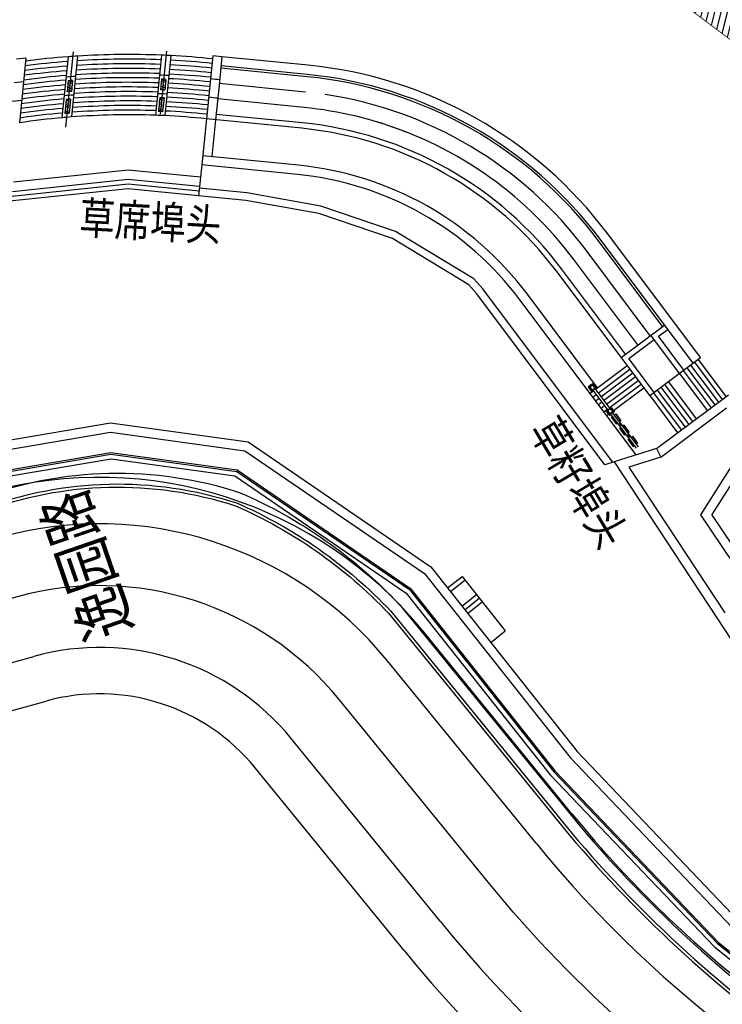
# Model space of a CAD drawing. Extents: x 592715 to 593842, y 3323186 to 3325505.
# Drawn here: x 593018 to 593064, y 3323731 to 3323795 of the extents above; entities that cross this region are included whole.
import ezdxf

# ---------------------------------------------------------------- set-up
doc = ezdxf.new("R2010")
doc.units = 0
doc.header["$LTSCALE"] = 1000
doc.header["$MEASUREMENT"] = 0
for name, pattern in [('__DASH', [0.35, 0.25, -0.1]), ('DASH', [0.35, 0.25, -0.1]), ('DASHDOT', [25.4, 12.7, -6.35, 0, -6.35])]:
    doc.linetypes.add(name, pattern=pattern)
doc.layers.get('0').update_dxf_attribs({"linetype": 'CONTINUOUS'})
for name, color, linetype in [('0dlbx', 5, 'CONTINUOUS'), ('0zxx', 6, 'CONTINUOUS'), ('A.分层建筑', 7, 'CONTINUOUS'), ('A.底图', 8, 'CONTINUOUS'), ('PUB_HATCH', 252, 'CONTINUOUS'), ('WALL', 255, 'CONTINUOUS'), ('屋面', 7, 'CONTINUOUS'), ('看线', 23, 'CONTINUOUS')]:
    doc.layers.add(name, color=color, linetype=linetype)
doc.styles.add('HZ', font='rs', dxfattribs={"width": 0.8, "bigfont": 'hztxt'})
pattern_1 = [(90.06902293092968, (415931.1918274481, 452359.368170711), (-0.6349995392289275, -0.0007649699665796562), [])]
pattern_2 = [(90.06902293092968, (415931.1918274481, 452359.368170711), (-0.3968747120180797, -0.0004781062291122566), [])]

# ---------------------------------------------------------------- blocks, each defined once
blk = doc.blocks.new('sdfsdf')
at = {"layer": '0dlbx', "color": 252, "lineweight": 30, "ltscale": 2}
for p, q in [((-183.1520774629898, 452.3578663943335), (-185.034722742741, 422.6792030744255)), ((-180.2172552874545, 451.2353249802254), (-182.0407404537546, 422.4892818988301)), ((-207.8335872939788, 406.0506550511345), (-193.5312879418489, 411.2975537152961)), ((-206.8003508200636, 403.2341994079761), (-192.4980514679337, 408.4810980721377)), ((-204.0450535564451, 395.7236510268413), (-189.7427542043151, 400.9705496910028)), ((-203.0118170825299, 392.9071953836828), (-188.7095177304, 398.1540940478444))]:
    blk.add_line(p, q, dxfattribs=at)
for centre, radius, start, end in [((-198.0086459952872, 423.5021948348731), 13, 290.1459158277099, 356.3703454957112), ((-198.0086459952872, 423.5021948348731), 16, 290.1459158277099, 356.3703454957112), ((-198.0086459952872, 423.5021948348731), 24, 290.1459158277099, 356.3703454957112), ((-198.0086459952872, 423.5021948348731), 27, 290.1459158277099, 356.3703454957112), ((-177.8697295514867, 324.3734414037317), 87, 110.14591582771, 138.9490329459092), ((-177.8697295514867, 324.3734414037317), 84, 110.14591582771, 138.9490329459092), ((-177.8697295514867, 324.3734414037317), 76, 110.14591582771, 138.9490329459092), ((-177.8697295514867, 324.3734414037317), 73, 110.14591582771, 138.9490329459092)]:
    blk.add_arc(centre, radius, start, end, dxfattribs=at)
at = {"layer": '0zxx', "color": 252, "linetype": 'DASHDOT', "flags": 128}
blk.add_lwpolyline([(-289.8984570044558, -216.6701396708377, 0.118779167617442), (-294.3101492521819, -198.4565544310026), (-303.1172832861776, -181.2928762659431, 0.07477152620727671), (-311.798554802197, -169.2186459307559), (-320.6137078170432, -160.1753535177559, -0.08970162284601449), (-330.5699761562282, -145.4237340381369, -0.05190075503390418), (-346.412792642368, -96.14655827963725), (-357.1032756576315, -45.33200395712629, -0.06231557438440462), (-362.2426268259296, 16.52940310351551, -0.1564632299435829), (-349.6055406389059, 50.93593753874302), (-341.3613115187036, 61.50600004103035, 0.1182924299146974), (-329.7682634313824, 86.99151695147157), (-286.7917766592, 308.7560071456246, -0.1323043174116234), (-273.1226148954593, 336.8098319480196), (-238.199784678407, 376.9118506717496, -0.1263431964761045), (-205.4227021881379, 399.4789252174087), (-191.1204028361244, 404.7258238815702, 0.2972789860601116), (-178.0487640682841, 422.2360536651686), (-175.1765876713907, 467.5140235503204)], format="xyb", dxfattribs=at)
blk = doc.blocks.new('A14-RF')
at = {"layer": 'PUB_HATCH'}
h = blk.add_hatch(dxfattribs=at)
h.set_pattern_fill('ANSI31', color=256, scale=0.25, angle=135.06902293093, style=0)
h.set_pattern_definition([(180.06902293093, (415931.1918274481, 452359.368170711), (0.0004781062291121429, -0.3968747120180797), [])])
h.paths.add_polyline_path([(414597.2721153123, 454549.1658204571), (414593.0399580604, 454549.1658204574), (414585.933745823, 454532.2541836182), (414590.1659030751, 454532.2541836182)])
h = blk.add_hatch(dxfattribs=at)
h.set_pattern_fill('ANSI31', color=256, scale=0.4, angle=135.06902293093, style=0)
h.set_pattern_definition([(180.06902293093, (415931.1918274481, 452359.368170711), (0.0007649699665795424, -0.6349995392289275), [])])
h.paths.add_polyline_path([(414596.3904163184, 454545.7666125157), (414601.5042725644, 454549.1658204568), (414597.2721153123, 454549.1658204571), (414590.1659030751, 454532.2541836182), (414594.3980603252, 454532.2541836181), (414592.1392239589, 454535.6532448705), (414597.2554484044, 454539.0543055193), (414598.6467606101, 454542.3654037481)])
h = blk.add_hatch(dxfattribs=at)
h.set_pattern_fill('ANSI31', color=256, scale=0.4, angle=45.06902293092998, style=0)
h.set_pattern_definition(pattern_1)
h.paths.add_polyline_path([(414601.5042725644, 454549.1658204568), (414596.3904163184, 454545.7666125157), (414602.0629044395, 454545.7662642943), (414602.0629044398, 454549.1658204568)])
h = blk.add_hatch(dxfattribs=at)
h.set_pattern_fill('ANSI31', color=256, scale=0.25, angle=138.06902293093, style=0)
h.set_pattern_definition([(183.0690229309299, (415641.6090911087, 452967.7069784244), (0.02124826856325086, -0.3963057868717841), [])])
h.paths.add_polyline_path([(414613.3400878378, 454534.2815390267), (414612.5602820897, 454549.1611190941), (414608.0664491833, 454548.9256072915), (414608.5838004755, 454539.0539565718), (414611.1988277885, 454536.5723015587), (414608.8439832894, 454534.0893727369), (414608.8462549315, 454534.0460272236)])
h = blk.add_hatch(dxfattribs=at)
h.set_pattern_fill('ANSI31', color=256, scale=0.4, angle=138.06902293093, style=0)
h.set_pattern_definition([(183.0690229309299, (415641.6090911087, 452967.7069784244), (0.03399722970120132, -0.6340892589948546), [])])
h.paths.add_polyline_path([(414612.9597339036, 454549.1820534766), (414613.7395396517, 454534.3024734092), (414618.2333725581, 454534.5379852123), (414617.4535668101, 454549.4175652792)])
h = blk.add_hatch(dxfattribs=at)
h.set_pattern_fill('ANSI31', color=256, scale=0.25, angle=45.06902293092998, style=0)
h.set_pattern_definition(pattern_2)
h.paths.add_polyline_path([(414602.0629044395, 454545.7662642943), (414596.3904163184, 454545.7666125157), (414598.6467606099, 454542.3654037477), (414602.0629044392, 454542.3670749468)])
h = blk.add_hatch(dxfattribs=at)
h.set_pattern_fill('ANSI31', color=256, scale=0.4, angle=45.06902293092998, style=0)
h.set_pattern_definition(pattern_1)
h.paths.add_polyline_path([(414602.0622119699, 454539.0548642623), (414597.1488861533, 454539.054301954), (414592.1392239589, 454535.6532448705), (414602.0626010611, 454535.6550714273)])
h = blk.add_hatch(dxfattribs=at)
h.set_pattern_fill('ANSI31', color=256, scale=0.4, angle=45.06902293092998, style=0)
h.set_pattern_definition([(90.06902293092968, (415641.6090911087, 452967.7069784244), (-0.6349995392289275, -0.0007649699665796562), [])])
h.paths.add_polyline_path([(414608.5838004755, 454539.0539565718), (414602.0622119699, 454539.0548642623), (414602.0624961377, 454536.5718695375), (414611.1988277885, 454536.5723015587)])
h = blk.add_hatch(dxfattribs=at)
h.set_pattern_fill('ANSI31', color=256, scale=0.25, angle=45.06902293092998, style=0)
h.set_pattern_definition([(90.06902293092968, (415641.6090911087, 452967.7069784244), (-0.3968747120180797, -0.0004781062291122566), [])])
h.paths.add_polyline_path([(414602.0624961377, 454536.5718695375), (414602.0627802245, 454534.0895816185), (414608.8439832894, 454534.0893727369), (414611.1988277885, 454536.5723015587)])
h = blk.add_hatch(dxfattribs=at)
h.set_pattern_fill('ANSI31', color=256, scale=0.25, angle=45.06902293092998, style=0)
h.set_pattern_definition(pattern_2)
h.paths.add_polyline_path([(414602.0626010611, 454535.6550714273), (414592.1392239589, 454535.6532448705), (414594.3980603273, 454532.2541836181), (414602.0629902777, 454532.2541836169)])
for p, q in [((414592.8381286604, 454548.6854990989), (414593.0400958845, 454549.1661484567)), ((414611.3534383928, 454549.0978692636), (414614.1665776006, 454549.2453033071))]:
    blk.add_line(p, q)
at = {"color": 2, "linetype": 'DASH'}
blk.add_lwpolyline([(414599.8629025903, 454547.4660244724), (414599.8629025903, 454547.8660688656), (414600.4629025903, 454547.8660688656), (414600.4629025903, 454547.4660244724)], close=True, dxfattribs=at)
at = {"linetype": 'DASH'}
blk.add_lwpolyline([(414599.8629025903, 454547.4660244725), (414599.9436387027, 454547.794227825), (414600.4629025903, 454547.8660688656)], dxfattribs=at)
at = {"layer": 'WALL', "color": 2}
for p, q in [((414600.5629025904, 454547.9660688656), (414599.7629025906, 454547.9660688656)), ((414599.7629025906, 454547.9660688656), (414599.7629025906, 454547.3660244728)), ((414600.4629025903, 454547.8660688655), (414599.8629025904, 454547.8660688655)), ((414600.5629025904, 454547.3660244728), (414600.5629025904, 454547.9660688656)), ((414599.7629025906, 454547.3660244728), (414600.5629025904, 454547.3660244728))]:
    blk.add_line(p, q, dxfattribs=at)
at = {"layer": 'WALL'}
for p, q in [((414599.8629025904, 454547.8660688655), (414599.8629025904, 454547.4660244727)), ((414600.4629025903, 454547.4660244727), (414600.4629025903, 454547.8660688655)), ((414599.8629025904, 454547.4660244727), (414600.4629025903, 454547.4660244727))]:
    blk.add_line(p, q, dxfattribs=at)
at = {"layer": '屋面', "color": 23}
for p, q in [((414596.3904163184, 454545.7666125157), (414601.5024838496, 454549.1660495674)), ((414598.6467606102, 454542.3654037477), (414596.3904163184, 454545.7666125157)), ((414597.2554591776, 454539.0543141479), (414592.1387232158, 454535.6539983808)), ((414611.1988277885, 454536.5723015587), (414608.5838004755, 454539.0539565718)), ((414608.8439832894, 454534.0893727369), (414611.1988277885, 454536.5723015587)), ((414592.1387232158, 454535.6539983808), (414594.3980603254, 454532.2541836177))]:
    blk.add_line(p, q, dxfattribs=at)
at = {"layer": '屋面'}
blk.add_line((414602.0626567632, 454534.0895816223), (414608.8439832894, 454534.0893727369), dxfattribs=at)
at = {"layer": '屋面', "const_width": 0.05}
for points in [[(414601.5042725644, 454549.1658204568), (414593.0400958845, 454549.1661484567), (414585.933745823, 454532.2541836182), (414594.3980603254, 454532.2541836177)], [(414598.6329287161, 454542.3653969811), (414602.0629044392, 454542.3670749468), (414602.0629044398, 454549.1661484567), (414600.2040802822, 454549.1658204569)], [(414602.061832825, 454542.3670744225), (414602.0613067595, 454546.9634112689)], [(414597.2554484044, 454539.0543055193), (414598.6467606101, 454542.3654037481)], [(414594.3980603273, 454532.2541836181), (414602.0629902777, 454532.2541836169), (414602.0620590749, 454534.0895816407)]]:
    blk.add_lwpolyline(points, dxfattribs=at)
at = {"layer": '屋面'}
blk.add_lwpolyline([(414608.8439832894, 454534.0893727369, 0.05, 0.05, 0), (414602.0627802245, 454534.0895816185, 0.05, 0.05, 0), (414608.8439832894, 454534.0893727369, 0.05, 0.05, 0), (414608.8462549315, 454534.0460272236, 0.05, 0.05, 0), (414618.2333725581, 454534.5379852123, 0.05, 0.05, 0), (414617.4535668101, 454549.4175652792, 0.05, 0.05, 0), (414608.0664491833, 454548.9256072915, 0.05, 0.05, 0), (414608.5838004755, 454539.0539565718, 0.05, 0.05, 0), (414602.0622118962, 454539.0541574564, 0.05, 0.05, 0), (414597.2554520302, 454539.0543141481, 0, 0, 0)], format="xyseb", dxfattribs=at)
at = {"layer": '看线'}
for p, q in [((414587.6410957883, 454532.2185651278), (414594.7473080257, 454549.130201967)), ((414589.0797858911, 454532.254183618), (414596.1860847257, 454549.1660265448)), ((414590.1659030751, 454532.2541836182), (414597.2721153123, 454549.1658204571)), ((414597.1418910309, 454546.2663302846), (414598.3602981264, 454549.1659422907)), ((414599.1177103132, 454547.5802161507), (414599.7840038572, 454549.1658871199)), ((414611.2054811222, 454549.090116984), (414611.9852868703, 454534.2105369166)), ((414612.5602820897, 454549.1611190941), (414613.3400878378, 454534.2815390267)), ((414612.9597339036, 454549.1820534766), (414613.7395396517, 454534.3024734092)), ((414614.3145450889, 454549.253056122), (414615.094350837, 454534.3734760546)), ((414615.9187833456, 454549.3371306866), (414616.6985890936, 454534.4575506193)), ((414609.6012307017, 454549.0060417824), (414610.2033452251, 454537.5170122628)), ((414602.0616513059, 454547.5801830296), (414599.1177103132, 454547.5802161507)), ((414597.1418910309, 454546.2663302846), (414602.0629044396, 454546.2663302842)), ((414592.8933469814, 454536.1554819648), (414596.7219296343, 454545.2668900217)), ((414602.0629044395, 454545.7666125153), (414596.3904163184, 454545.7666125157)), ((414596.7219296343, 454545.2668900217), (414602.0629044395, 454545.2668900213)), ((414594.8686652089, 454537.4681754014), (414597.5935629586, 454543.9529917323)), ((414602.0616513059, 454543.953042001), (414597.5935629586, 454543.9529917323)), ((414602.065138703, 454537.4689400159), (414594.8686652089, 454537.4681754014)), ((414602.0623879448, 454537.5168839573), (414610.2034804261, 454537.5168839573)), ((414602.0624961377, 454536.5718695375), (414611.1988277885, 454536.5723015587)), ((414602.0625436415, 454536.1565313485), (414592.8933469814, 454536.1554819648)), ((414591.254034695, 454532.2541836179), (414592.4719342307, 454535.1525877136)), ((414602.062892988, 454535.6542808947), (414592.1392239589, 454535.6532448705)), ((414602.0625436415, 454535.1509143588), (414592.4723168673, 454535.152011928)), ((414602.0626043222, 454535.6263522906), (414610.3016762427, 454535.6263522906)), ((414610.3023910183, 454535.6271059441), (414610.3810364498, 454534.126461715)), ((414592.6777636084, 454532.2541836178), (414593.3441540324, 454533.8400851455)), ((414602.065138703, 454533.8391585539), (414593.3441540324, 454533.8400851455))]:
    blk.add_line(p, q, dxfattribs=at)
at = {"layer": '看线', "linetype": '__DASH'}
blk.add_line((414612.7600079967, 454549.1715862853), (414613.5398137448, 454534.2920062179), dxfattribs=at)
blk = doc.blocks.new('街巷名称1')
at = {"layer": 'A.底图', "style": 'HZ', "width": 0.8}
for s, height, rotation, p in [('草席埠头', 2.099999999999999, 356.8338754444677, (593021.9546225817, 3324480.87154995)), ('草籽埠头', 2.099999999999999, 300.8619722086332, (593051.045331151, 3324468.183353422)), ('逸园路', 3, 109.0111249314725, (593025.448674267, 3324455.26608136))]:
    blk.add_text(s, height=height, rotation=rotation, dxfattribs=at).set_placement(p)

msp = doc.modelspace()

# ---------------------------------------------------------------- hatches: boundary and pattern name
at = {"layer": 'A.底图'}
h = msp.add_hatch(dxfattribs=at)
h.set_pattern_fill('CROSS', color=256, scale=0.06, angle=109.0111249301372, style=0)
h.set_pattern_definition([(109.0111249301372, (593028.2121463455, 3323789.052093515), (-0.1210824743507499, 0.0590267685469905), [0.04762499999999997, -0.1428749999999999]), (199.0111249301372, (593028.2269030375, 3323789.082364133), (-0.0590267685469905, -0.1210824743507499), [0.04762499999999999, -0.142875])])
edge = h.paths.add_edge_path()
edge.add_arc((593025.1843135146, 3323740.168306032), 48.64651193061801, 94.53367763688526, 94.8624726768863)
edge.add_line((593021.1523976651, 3323789.550499953), (593021.060825454, 3323788.639733369))
edge.add_line((593021.4305250966, 3323789.572420177), (593021.3390478402, 3323788.662598004))
edge.add_arc((593025.1843135146, 3323740.168306032), 49.54651193077995, 94.3450586106232, 94.66768401704105)
edge.add_line((593021.2744053124, 3323790.763973853), (593021.2032462865, 3323790.056234438))
edge.add_arc((593025.1843135146, 3323740.168306032), 50.04651193061799, 94.24324845497752, 94.56254681172379)
edge.add_line((593021.5524116278, 3323790.784689478), (593021.4813225123, 3323790.077645384))
edge.add_arc((593025.1843135146, 3323740.168306032), 50.74651193077995, 94.10413799723821, 94.41889396599223)
edge.add_arc((593025.1843135146, 3323740.168306032), 50.74651193077995, 87.28280944527278, 87.59325859657169)
edge.add_line((593027.315322669, 3323790.8700593), (593027.2451748609, 3323790.17237734))
edge.add_arc((593025.1843135146, 3323740.168306032), 50.04651193061799, 87.32514971926356, 87.63995475843072)
edge.add_line((593027.5900103858, 3323790.857768517), (593027.5198839848, 3323790.160299466))
edge.add_arc((593025.1843135146, 3323740.168306032), 49.54651193069897, 87.35612670252036, 87.6741189073622)
edge.add_line((593027.1950665243, 3323789.674005646), (593027.1048662803, 3323788.776884484))
edge.add_arc((593025.1843135146, 3323740.168306032), 48.64651193069899, 87.41349284232474, 87.73738784561488)
edge.add_line((593027.4697913117, 3323789.662083552), (593027.379620076, 3323788.765250905))

# ---------------------------------------------------------------- linework, layer by layer
for p, q in [((593021.6012549336, 3323792.642630787), (593021.1106998384, 3323787.763626742)), ((593027.635534868, 3323792.682701201), (593027.225371553, 3323788.60326447)), ((593018.5447399234, 3323792.230975971), (593018.1240724357, 3323788.047065959)), ((593021.2670929913, 3323792.317903763), (593020.8703724901, 3323788.372167703)), ((593021.8743471262, 3323792.359965162), (593021.4784813728, 3323788.422730331)), ((593027.3077790972, 3323792.421689215), (593026.9168743325, 3323788.533795796)), ((593027.9080043915, 3323792.393842584), (593027.5173614972, 3323788.508553687)), ((593030.6204852009, 3323792.382582041), (593030.2103218859, 3323788.30314531)), ((593031.2174752677, 3323792.322558209), (593031.0074818445, 3323790.233987993)), ((593036.7940889752, 3323791.771234958), (593031.2166679803, 3323792.323544465)), ((593036.7201809917, 3323791.024885435), (593031.138048052, 3323791.577661546)), ((593036.7349625886, 3323791.174155339), (593031.1575415937, 3323791.726464847)), ((593021.2744053124, 3323790.763973853), (593021.2032462865, 3323790.056234438)), ((593021.5524116278, 3323790.784689478), (593021.4813225123, 3323790.077645384)), ((593027.315322669, 3323790.8700593), (593027.2451748609, 3323790.17237734)), ((593027.5900103858, 3323790.857768517), (593027.5198839848, 3323790.160299466)), ((593031.0074818445, 3323790.233987993), (593030.8073119528, 3323788.243121478)), ((593036.6216370146, 3323790.029752738), (593031.0395040748, 3323790.582528849)), ((593021.1523976651, 3323789.550499953), (593021.060825454, 3323788.639733369)), ((593021.4305250966, 3323789.572420177), (593021.3390478402, 3323788.662598004)), ((593027.1950665243, 3323789.674005646), (593027.1048662803, 3323788.776884484)), ((593027.4697913117, 3323789.662083552), (593027.379620076, 3323788.765250905)), ((593036.523093037, 3323789.034620041), (593030.9409600975, 3323789.587396152)), ((593030.2103218876, 3323788.303145309), (593029.9102023881, 3323785.318191605)), ((593036.3900586675, 3323787.691190901), (593030.2103218852, 3323788.30314531)), ((593030.8073119541, 3323788.243121478), (593030.5673065806, 3323785.856055893)), ((593036.4245490597, 3323788.039487344), (593030.8424161201, 3323788.592263456)), ((593036.1535531216, 3323785.302872428), (593029.9702262877, 3323785.915182346)), ((593029.9102023885, 3323785.318191605), (593029.7101227214, 3323783.328222468)), ((593036.094426735, 3323784.70579281), (593029.9102023876, 3323785.318191605)), ((593030.50728268, 3323785.259065152), (593030.5071924543, 3323785.258167773)), ((593062.1560575803, 3323772.855148635), (593056.1622662991, 3323780.85491236)), ((593059.7050021611, 3323774.875705988), (593055.5620491502, 3323780.405202038)), ((593061.6758838608, 3323772.495380378), (593055.6820925799, 3323780.495144103)), ((593058.9047126282, 3323774.276092225), (593054.7617596172, 3323779.805588275)), ((593057.3041335625, 3323773.076864701), (593053.1611805515, 3323778.606360751)), ((593058.1044230955, 3323773.676478463), (593053.9614700844, 3323779.205974513)), ((593058.874870496, 3323770.39673221), (593052.8810792151, 3323778.396495935)), ((593055.4930862936, 3323770.907738659), (593050.9603843366, 3323776.957422905)), ((593057.9999985244, 3323766.561181287), (593050.480210617, 3323776.597654648)), ((593057.0240322271, 3323772.866999884), (593059.8250455916, 3323774.965648053)), ((593059.4346932595, 3323774.235836395), (593060.0349104083, 3323774.685546716)), ((593057.5139983798, 3323772.796763365), (593059.1545919231, 3323774.025971579)), ((593055.3530356322, 3323770.802806255), (593057.4137811719, 3323772.346811688)), ((593058.8748704969, 3323770.396732211), (593062.1560575814, 3323772.855148636)), ((593061.5158259555, 3323772.375457627), (593063.3146672426, 3323769.974589029)), ((593061.7559128166, 3323772.555341756), (593063.554754102, 3323770.154473158)), ((593061.9959996749, 3323772.735225885), (593063.7948409618, 3323770.334357286)), ((593055.53291976, 3323770.562719395), (593057.5936653006, 3323772.106724829)), ((593055.7128038879, 3323770.322632534), (593057.7735494302, 3323771.866637969)), ((593055.8926880158, 3323770.082545674), (593057.9534335586, 3323771.62655111)), ((593060.7955653762, 3323771.835805241), (593062.5944066624, 3323769.434936644)), ((593061.0356522355, 3323772.01568937), (593062.8344935222, 3323769.614820772)), ((593061.2757390954, 3323772.195573498), (593063.0745803827, 3323769.794704901)), ((593056.0725721439, 3323769.842458814), (593058.1333176874, 3323771.386464249)), ((593056.2524562719, 3323769.602371953), (593058.3132018159, 3323771.146377389)), ((593059.8352179361, 3323771.116268726), (593061.6340592237, 3323768.715400129)), ((593060.0753047961, 3323771.296152855), (593061.874146083, 3323768.895284257)), ((593055.0129125739, 3323770.547970401), (593055.2329922022, 3323770.712864191)), ((593055.1927967033, 3323770.307883542), (593055.4128763308, 3323770.472777331)), ((593055.1982606758, 3323770.759219493), (593055.318304106, 3323770.849161558)), ((593056.532376595, 3323769.437236817), (593058.4930859446, 3323770.90629053)), ((593058.8748704974, 3323770.396732211), (593060.6737117843, 3323767.995863613)), ((593059.1149573568, 3323770.576616339), (593060.9137986441, 3323768.175747742)), ((593059.3037067788, 3323766.969392789), (593063.9548988674, 3323770.454280037)), ((593059.3550442165, 3323770.756500469), (593061.1538855035, 3323768.35563187)), ((593059.595131077, 3323770.936384597), (593061.3939723638, 3323768.535515999)), ((593055.372680832, 3323770.067796683), (593055.5927604595, 3323770.232690472)), ((593055.5525649608, 3323769.827709823), (593055.7726445879, 3323769.992603612)), ((593055.7324490896, 3323769.587622963), (593055.9525287168, 3323769.752516752)), ((593055.9123332185, 3323769.347536103), (593056.1324128455, 3323769.512429892)), ((593056.0922173472, 3323769.107449243), (593056.2122607823, 3323769.197391312)), ((593056.1671443717, 3323769.466074591), (593056.2871878019, 3323769.556016655)), ((593056.3375268237, 3323769.238669381), (593056.4575702538, 3323769.328611445)), ((593058.0189884607, 3323766.994464462), (593056.3375268223, 3323769.238669381)), ((593058.1390318909, 3323767.084406526), (593056.4532230259, 3323769.334413581)), ((593059.5811555439, 3323766.427541516), (593063.8344934054, 3323769.61433806)), ((593017.3031317951, 3323766.886167481), (593024.0170356157, 3323768.031918472)), ((593024.0170356157, 3323768.031918472), (593032.6880215431, 3323766.835386042)), ((593062.1711227467, 3323762.688284947), (593065.3052009728, 3323767.651421352)), ((593066.0331614712, 3323767.680474776), (593062.8868199192, 3323762.697918128)), ((593032.6880215431, 3323766.835386042), (593044.3026399737, 3323758.88241439)), ((593059.3037067797, 3323766.969392789), (593056.5765210631, 3323766.115468169)), ((593059.3037067793, 3323766.969392789), (593059.5811555439, 3323766.427541516)), ((593056.5765210631, 3323766.115468169), (593055.975784894, 3323765.927368253)), ((593056.5765210631, 3323766.115468169), (593063.2178345345, 3323756.027311337)), ((593059.5811555439, 3323766.427541516), (593057.5152684451, 3323765.780679865)), ((593057.5152684451, 3323765.780679865), (593063.7199271052, 3323756.355801802)), ((593069.6192774237, 3323751.56804508), (593062.1711227467, 3323762.688284947)), ((593070.1177892816, 3323751.901940164), (593062.8868199202, 3323762.69791813)), ((593044.3026399737, 3323758.88241439), (593053.7196369703, 3323746.979382162)), ((593045.982201004, 3323757.726498093), (593046.9232959197, 3323758.471038461)), ((593046.7267413713, 3323756.785403177), (593047.6678362873, 3323757.529943544)), ((593046.912876463, 3323756.550129449), (593047.8539713792, 3323757.294669816)), ((593047.099011555, 3323756.314855719), (593048.0401064713, 3323757.059396086)), ((593063.2178345345, 3323756.027311337), (593065.7177320305, 3323752.182339437)), ((593048.5880922911, 3323754.432665887), (593049.5291872073, 3323755.177206255)), ((593053.7196369703, 3323746.979382162), (593064.1990881077, 3323735.988533106))]:
    msp.add_line(p, q, dxfattribs=at)
at = {"layer": 'A.底图', "flags": 128}
for points in [[(593018.5447399234, 3323792.230975971), (593017.9352298287, 3323792.16647706)], [(593031.217565494, 3323792.323455588), (593030.6204852009, 3323792.382582041)], [(593018.3914507459, 3323790.706379604), (593017.7819406517, 3323790.641880693)], [(593018.2688194044, 3323789.486702511), (593017.6593093097, 3323789.422203599)], [(593029.8301705219, 3323784.52220395), (593025.1491261121, 3323784.9857489), (593017.7374169234, 3323784.201435105)], [(593029.770146621, 3323783.925213209), (593025.1511539737, 3323784.382613422), (593017.6761012526, 3323783.591596558)], [(593029.7101227214, 3323783.328222468), (593025.1531818353, 3323783.779477946), (593017.064322079, 3323782.923507463)], [(593029.740134671, 3323783.626717839), (593025.1521679045, 3323784.081045683), (593017.6454434171, 3323783.286677284)], [(593052.9130576317, 3323770.848984057), (593048.0748253242, 3323777.306452042), (593047.5056309825, 3323777.943694342), (593042.4433105192, 3323781.017933153), (593037.6067897951, 3323782.657128501), (593032.825392495, 3323783.522175421), (593029.760142638, 3323783.825714753)], [(593055.975784894, 3323765.927368253), (593047.6875855179, 3323776.989421232), (593047.1823857204, 3323777.555018353), (593042.2307603012, 3323780.562034434), (593037.4813523303, 3323782.171705496), (593032.7561376966, 3323783.02658789), (593029.7101227214, 3323783.328222468)], [(593060.7955653757, 3323771.835805241), (593058.9447271066, 3323774.306072915)], [(593061.0756667121, 3323772.045670057), (593059.4346932595, 3323774.235836395)], [(593059.1549718325, 3323770.606597026), (593057.5139983798, 3323772.796763365)], [(593055.4191842744, 3323770.918386804), (593055.2426990775, 3323771.153937195), (593055.2319278454, 3323771.083828812), (593055.3488732829, 3323770.927744652), (593055.4191842744, 3323770.918386804)], [(593056.4818383014, 3323766.085821511), (593052.9130576317, 3323770.848984057)], [(593055.1034832505, 3323770.681849064), (593054.9269980544, 3323770.917399455), (593054.9973090455, 3323770.908041606), (593055.1142544836, 3323770.751957447), (593055.1034832505, 3323770.681849064)], [(593055.1982606758, 3323770.759219493), (593056.1671443717, 3323769.466074591)], [(593055.318304106, 3323770.849161558), (593056.287187798, 3323769.556016652)], [(593056.2427493985, 3323769.161298952), (593056.0662642024, 3323769.396849343), (593056.1365751934, 3323769.387491494), (593056.2535206316, 3323769.231407335), (593056.2427493985, 3323769.161298952)], [(593056.5584504225, 3323769.397836691), (593056.3819652253, 3323769.633387083), (593056.3711939933, 3323769.5632787), (593056.4881394306, 3323769.40719454), (593056.5584504225, 3323769.397836691)], [(593056.4691394122, 3323769.06300936), (593056.3891104584, 3323769.003047985), (593056.718898021, 3323768.562888736), (593056.798926975, 3323768.622850112)], [(593056.5891828429, 3323769.152951422), (593056.6692117979, 3323769.212912797), (593056.9989993592, 3323768.772753547), (593056.9189704045, 3323768.712792173)], [(592975.8981133021, 3323760.716854454), (592981.7157624449, 3323757.88079555), (593017.1740343465, 3323767.472810635), (593024.0073532375, 3323768.638940223), (593032.9102366649, 3323767.41040764), (593044.7167205472, 3323759.326058404), (593054.1729980982, 3323747.373375773), (593064.6052947846, 3323736.431982308), (593068.7275637263, 3323733.139342614), (593076.9678323927, 3323727.702910025), (593090.808997711, 3323721.62939091), (593108.9312408098, 3323714.294679863)], [(593057.4610212428, 3323767.989330431), (593057.5410501963, 3323768.049291808), (593057.2112626273, 3323768.489451052), (593057.1312336746, 3323768.429489675)], [(593057.340977813, 3323767.899388368), (593057.2609488593, 3323767.839426992), (593056.9311612918, 3323768.279586237), (593057.0111902455, 3323768.339547614)], [(593057.6732845138, 3323767.706027937), (593057.7533134667, 3323767.765989312), (593058.0831010347, 3323767.325830068), (593058.0030720817, 3323767.265868693)], [(593057.5532410835, 3323767.616085872), (593057.4732121307, 3323767.556124495), (593057.8029997003, 3323767.115965253), (593057.8830286538, 3323767.175926629)], [(592975.7338007503, 3323758.650627727), (592975.7729627924, 3323758.664120805), (592981.5238763867, 3323755.860594965), (593017.5828429343, 3323765.615107312), (593024.0380141045, 3323766.716704678), (593032.2065554468, 3323765.589505915), (593043.4054653968, 3323757.921185693), (593052.737354527, 3323746.12572934), (593063.3189736409, 3323735.027726503), (593067.6092128606, 3323731.600921472), (593076.0564030177, 3323726.027974554), (593090.0707026549, 3323719.878483904), (593111.0042575554, 3323711.405935801)], [(592975.7663759242, 3323758.556082192), (592981.5137771209, 3323755.754268618), (593017.6043591757, 3323765.517333453), (593024.0396278341, 3323766.615534388), (593032.1695195934, 3323765.493668982), (593043.3364519684, 3323757.847245024), (593052.6617943391, 3323746.060063738), (593063.2512725281, 3323734.953818302), (593067.5503522889, 3323731.519951938), (593076.008433051, 3323725.939820055), (593090.03184502, 3323719.786330902), (593114.304054435, 3323709.962511546)], [(592975.9045806875, 3323758.154959459), (592981.483479322, 3323755.435289579), (593017.6689078998, 3323765.224011876), (593024.0444690235, 3323766.312023511), (593032.0584120322, 3323765.206158183), (593043.1294116817, 3323757.625423017), (593052.4351137751, 3323745.863066933), (593063.04816919, 3323734.732093702), (593067.3737705736, 3323731.277043336), (593075.8645231499, 3323725.675356561), (593089.9152721165, 3323719.509871902), (593114.1922869877, 3323709.684107608)], [(593045.7960659121, 3323757.961771823), (593046.7371608271, 3323758.706312189), (593049.5291872073, 3323755.177206255)]]:
    msp.add_lwpolyline(points, dxfattribs=at)
for points in [[(593055.1131901277, 3323771.122922069), (593054.9091162967, 3323770.97002056, 0.4142135629740822), (593054.9051027814, 3323770.942022494), (593055.1209637349, 3323770.653918262, 0.4142135617721079), (593055.1489618012, 3323770.649904747), (593055.2329922022, 3323770.712864191)], [(593055.3458298411, 3323770.878844385, 0.4142135620019337), (593055.3498433573, 3323770.906842451), (593055.2862039186, 3323770.991780422), (593055.2121399107, 3323771.090631807, 0.4142135623442721), (593055.1841418444, 3323771.094645322), (593055.0003524876, 3323770.956941876, 0.4142135623043853), (593054.9963389722, 3323770.92894381), (593055.1340424193, 3323770.745154453, 0.4142135624418047), (593055.1620404846, 3323770.741140938), (593055.3458298411, 3323770.878844385)], [(593055.0901512598, 3323770.999295803), (593055.0282794022, 3323770.952938559, 0.4142135620538582), (593055.024265887, 3323770.924940493), (593055.1380457351, 3323770.773081368, 0.4142135626923319), (593055.1660438004, 3323770.769067852), (593055.3179029267, 3323770.8828477, 0.4142135623905366), (593055.321916443, 3323770.910845766), (593055.2081365947, 3323771.062704892, 0.4142135597620613), (593055.1801385282, 3323771.066718407), (593055.0901512598, 3323770.999295803)], [(593055.1131901277, 3323771.122922069), (593055.1972205293, 3323771.185881514, -0.4142135630003491), (593055.2252185949, 3323771.181867998), (593055.4410795484, 3323770.893763766, -0.414213561745841), (593055.4370660329, 3323770.865765701), (593055.3530356322, 3323770.802806255)], [(593056.1324128462, 3323769.512429893), (593056.0483824444, 3323769.449470448, 0.4142135629740822), (593056.0443689293, 3323769.421472382), (593056.260229883, 3323769.13336815, 0.4142135617721079), (593056.2882279491, 3323769.129354634), (593056.3722583499, 3323769.192314079)], [(593056.4850959891, 3323769.358294272, 0.4142135620019337), (593056.4891095052, 3323769.386292338), (593056.4254700666, 3323769.47123031), (593056.3514060584, 3323769.570081695, 0.4142135623442721), (593056.3234079924, 3323769.57409521), (593056.1396186354, 3323769.436391764, 0.4142135623043853), (593056.1356051204, 3323769.408393697), (593056.2733085671, 3323769.224604341, 0.4142135624418047), (593056.3013066325, 3323769.220590825), (593056.4850959891, 3323769.358294272)], [(593056.2294174077, 3323769.478745691), (593056.1675455499, 3323769.432388447, 0.4142135620538582), (593056.1635320348, 3323769.404390381), (593056.2773118829, 3323769.252531255, 0.4142135626923319), (593056.3053099484, 3323769.24851774), (593056.4571690747, 3323769.362297588, 0.4142135623905366), (593056.4611825909, 3323769.390295654), (593056.3474027426, 3323769.54215478, 0.4142135597620613), (593056.3194046764, 3323769.546168296), (593056.2294174077, 3323769.478745691)], [(593056.2524562759, 3323769.602371957), (593056.3364866773, 3323769.665331402, -0.4142135630003491), (593056.3644847427, 3323769.661317886), (593056.5803456964, 3323769.373213653, -0.414213561745841), (593056.5763321809, 3323769.345215588), (593056.4923017801, 3323769.282256143)], [(592982.763371261, 3323754.876572425), (593015.4815521286, 3323763.747513761, -0.1707932187683737), (593032.4028797122, 3323764.116922521, -0.1009343349024284), (593042.666676151, 3323756.912491608), (593054.3537737359, 3323742.560737575, 0.06444858544835298), (593070.0362022334, 3323728.29445504), (593078.0476426092, 3323723.79078736, 0.001470170392938722), (593091.5659779712, 3323718.055790577, 0.003660476809721777), (593097.3417004676, 3323715.675139513, 0.0002579118122155154), (593113.9156808988, 3323708.995103552)], [(592982.648449874, 3323754.119465012), (593015.6974020089, 3323763.080088978, -0.1707950649533991), (593032.1534143939, 3323763.461329699, -0.1004488877260066), (593042.1398860681, 3323756.449794347), (593053.8150032362, 3323742.112752264, 0.06457334123803488), (593069.6631855584, 3323727.700375509), (593077.7372994508, 3323723.161475626, 0.001473959862957197), (593091.2942384114, 3323717.409980474, 0.003660476809681766), (593097.0794455467, 3323715.02542001, 0.0004834338481949174), (593128.1528642499, 3323702.517768182, 0.004410556033298298), (593131.4065243647, 3323701.244969436, 0.01491573573790548), (593135.2223471176, 3323699.919859739, 0.01152878491350149), (593140.5467970304, 3323698.380992562, 0.03767934218111471), (593145.9101384244, 3323697.388547433, 0.0399238288610928), (593150.8796412159, 3323697.250139047, 0.009872406696894327), (593152.3867248559, 3323697.358390206, 0.00154919101990898), (593164.463597867, 3323698.503644666, 0.01011227576090989), (593171.176627219, 3323699.298593551, 0.006570607322067309), (593181.8235334505, 3323700.921165335, 0.006570607322067309)]]:
    msp.add_lwpolyline(points, format="xyb", dxfattribs=at)
at = {"layer": 'A.底图'}
for points in [[(593056.7929308353, 3323768.630853007), (593056.7209047758, 3323768.576887769), (593056.4031094902, 3323769.001041227), (593056.4751355486, 3323769.055006464)], [(593056.59517898, 3323769.144948527), (593056.6672050396, 3323769.198913764), (593056.9850003256, 3323768.774760305), (593056.9129742669, 3323768.720795069)], [(593057.4550251052, 3323767.997333326), (593057.5270511629, 3323768.051298565), (593057.2092558695, 3323768.475452018), (593057.1372298121, 3323768.421486781)], [(593057.017186382, 3323768.331544715), (593056.9451603234, 3323768.277579477), (593057.2629556167, 3323767.853426024), (593057.3349816747, 3323767.907391263)], [(593057.8770325137, 3323767.183929524), (593057.805006456, 3323767.129964285), (593057.4872111626, 3323767.554117738), (593057.5592372211, 3323767.608082977)], [(593057.6792806516, 3323767.69802504), (593057.7513067095, 3323767.751990279), (593058.069102002, 3323767.327836826), (593057.9970759441, 3323767.273871588)]]:
    msp.add_lwpolyline(points, dxfattribs=at)
for points in [[(593056.9113634252, 3323768.574279089, -0.4142135623731068), (593056.9339990319, 3323768.591238727), (593057.0131895216, 3323768.579886791, -0.4142135623731444), (593057.0301491594, 3323768.557251185), (593057.0187972221, 3323768.478060696, -0.4142135623731068), (593056.9961616163, 3323768.461101058), (593056.9169711275, 3323768.472452994, -0.4142135623731444), (593056.9000114894, 3323768.4950886)], [(593057.538212455, 3323767.737639317, 0.4142135623731068), (593057.5608480618, 3323767.754598956), (593057.5721999978, 3323767.833789445, 0.4142135623731444), (593057.5552403597, 3323767.856425051), (593057.4760498703, 3323767.867776987, 0.4142135623731068), (593057.4534142643, 3323767.850817348), (593057.442062328, 3323767.771626859, 0.4142135623731444), (593057.4590219664, 3323767.748991253)]]:
    msp.add_lwpolyline(points, format="xyb", close=True, dxfattribs=at)
msp.add_lwpolyline([(592982.7007866545, 3323753.926434285), (593015.7591002114, 3323762.88959643, -0.170794872346348), (593032.0822176991, 3323763.274178775, -0.100306543278965), (593041.989549207, 3323756.317675698), (593053.6612085322, 3323741.984879845, 0.06460866429074218), (593069.5567315014, 3323727.530783508), (593077.6487116242, 3323722.981840044, 0.001475041268521664), (593091.2166707739, 3323717.225634978, 0.003660476809682687), (593097.0045852849, 3323714.839958583, 0.0004834338481941541), (593128.0783627612, 3323702.332162341, 0.004410556033447087), (593131.3353087787, 3323701.058078183, 0.01491573573830429), (593135.1624012698, 3323699.729054877, 0.01152878491350577), (593140.495710391, 3323698.18762722, 0.03767934218087822), (593145.8886500563, 3323697.189705159, 0.03992382885960402), (593150.8900287236, 3323697.05040898, 0.0098724066949104), (593152.4049892259, 3323697.159225921, 0.001549191019891581), (593164.4830960514, 3323698.304597383, 0.01011227576084719), (593171.2041582703, 3323699.100497511, 0.006570607322231859), (593181.856260765, 3323700.723861197)], format="xyb", dxfattribs=at)
for centre, radius, start, end in [((593025.1843135146, 3323740.168306032), 51.99651193069896, 94.35422491179045, 97.39194597753598), ((593025.1843135146, 3323740.168306032), 52.29651193069895, 94.29570922926086, 97.31527004648372), ((593025.1843135146, 3323740.168306032), 52.29651193069895, 93.62880598933813, 94.29570809883725), ((593025.1843135146, 3323740.168306032), 51.99651193069896, 87.6926257996826, 93.68336141160303), ((593025.1843135146, 3323740.168306032), 52.29651193069895, 87.67290268148068, 93.62880706538267), ((593025.1843135146, 3323740.168306032), 52.29651193069895, 87.01458778763508, 87.67290229095734), ((593025.1843135146, 3323740.168306032), 51.99651193069896, 84.04776140436671, 87.0305018370497), ((593025.1843135146, 3323740.168306032), 52.29651193069895, 84.04776140436671, 87.01458809821644), ((593025.1843135146, 3323740.168306032), 51.39651193069896, 94.47333854651879, 97.54805732287973), ((593025.1843135146, 3323740.168306032), 51.69651193069896, 94.41343057298612, 97.4695362085314), ((593025.1843135146, 3323740.168306032), 51.39651193069896, 87.73276403062245, 93.7944073672834), ((593025.1843135146, 3323740.168306032), 51.69651193069896, 87.71257821557101, 93.73855769263702), ((593025.1843135146, 3323740.168306032), 51.39651193069896, 84.04776140436671, 87.06288722641419), ((593025.1843135146, 3323740.168306032), 51.69651193069896, 84.04776140436671, 87.04660046450775), ((593034.0742751966, 3323764.305572523), 27.6, 36.84224039356265, 84.34466761426805), ((593025.1843135146, 3323740.168306032), 50.79651193069897, 94.59531229703303, 97.70796070620669), ((593025.1843135146, 3323740.168306032), 51.09651193069897, 94.53396146093114, 97.62752632577511), ((593025.1843135146, 3323740.168306032), 50.99651193069897, 93.86990975228598, 94.5543302034255), ((593025.1843135146, 3323740.168306032), 50.74651193077995, 94.10413799723821, 94.41889396599223), ((593025.1843135146, 3323740.168306032), 50.79651193069897, 87.77385219651637, 93.90811410692073), ((593025.1843135146, 3323740.168306032), 51.09651193069897, 87.7531872593643, 93.85092215976404), ((593025.1843135146, 3323740.168306032), 50.99651193069897, 87.0849014037319, 87.7600485172293), ((593025.1843135146, 3323740.168306032), 50.74651193077995, 87.28280944527278, 87.59325859657169), ((593025.1843135146, 3323740.168306032), 50.79651193069897, 84.04776140436671, 87.09603863011496), ((593025.1843135146, 3323740.168306032), 51.09651193069897, 84.04776140436671, 87.07936550531275), ((593025.1843135146, 3323740.168306032), 50.99651193069897, 83.3760929034409, 84.05024137117637), ((593034.0742751966, 3323764.305572523), 26.85, 36.84224039356265, 84.34466761426805), ((593034.0742751966, 3323764.305572523), 27, 36.84224039356265, 84.34466761426805), ((593025.1843135146, 3323740.168306032), 50.19651193069897, 94.7202510575359, 97.87179740461868), ((593025.1843135146, 3323740.168306032), 50.49651193069897, 94.65740428808293, 97.78937830045335), ((593025.1843135146, 3323740.168306032), 50.04651193061799, 94.24324845497752, 94.56254681172379), ((593025.1843135146, 3323740.168306032), 49.89651193069898, 87.8373408671813, 94.08387726459762), ((593025.1843135146, 3323740.168306032), 50.19651193069897, 87.81592454093385, 94.02457888411884), ((593025.1843135146, 3323740.168306032), 50.49651193069897, 87.79476315331134, 93.96599549178384), ((593025.1843135146, 3323740.168306032), 50.04651193061799, 87.32514971926356, 87.63995475843072), ((593025.1843135146, 3323740.168306032), 50.19651193069897, 84.04776140436671, 87.12998355018935), ((593025.1843135146, 3323740.168306032), 50.49651193069897, 84.04776140436671, 87.11291014658599), ((593025.1843135146, 3323740.168306032), 49.59651193069898, 94.8482649250904, 98.03971588853524), ((593025.1843135146, 3323740.168306032), 49.89651193069898, 94.78386651592947, 97.95523686048082), ((593025.1843135146, 3323740.168306032), 49.79651193069897, 94.10380455738415, 94.80524329014945), ((593025.1843135146, 3323740.168306032), 49.54651193077995, 94.3450586106232, 94.66768401704105), ((593025.1843135146, 3323740.168306032), 49.29651193069898, 87.88095708340072, 94.20467215780042), ((593025.1843135146, 3323740.168306032), 49.59651193069898, 87.85901683658203, 94.14390383138715), ((593025.1843135146, 3323740.168306032), 49.79651193069897, 87.15306850752864, 87.84453656719074), ((593025.1843135146, 3323740.168306032), 49.54651193069897, 87.35612670252036, 87.6741189073622), ((593025.1843135146, 3323740.168306032), 49.59651193069898, 84.04776140436671, 87.16475081434677), ((593025.1843135146, 3323740.168306032), 49.89651193069898, 84.04776140436671, 87.14726255322583), ((593025.1843135146, 3323740.168306032), 49.79651193069897, 83.3548258966367, 84.0452216732966), ((593034.0742751964, 3323764.305572523), 25.85000000001559, 36.84224039356265, 81.529220137093), ((593025.1843135146, 3323740.168306032), 48.99651193069899, 94.9794695207093, 98.2118722517698), ((593025.1843135146, 3323740.168306032), 49.29651193069898, 94.91346091889244, 98.12525425885056), ((593025.1843135146, 3323740.168306032), 48.69651193069899, 87.92565030042185, 94.32849008461888), ((593025.1843135146, 3323740.168306032), 48.99651193069899, 87.90316659882089, 94.26619616275963), ((593025.1843135146, 3323740.168306032), 48.69651193069899, 84.04040296589709, 87.21851023367421), ((593025.1843135146, 3323740.168306032), 48.99651193069899, 84.04173865834917, 87.20037070265262), ((593025.1843135146, 3323740.168306032), 49.29651193069898, 84.04776140436671, 87.1824522223809), ((593034.0742751966, 3323764.305572523), 24.85, 68.61877886255229, 84.34466761426805), ((593025.1843135146, 3323740.168306032), 48.39651193069899, 95.04630610399306, 98.38842980726984), ((593025.1843135146, 3323740.168306032), 48.69651193069899, 95.04630610399306, 98.29959261490133), ((593025.1843135146, 3323740.168306032), 48.39651193069899, 94.39156854196604, 95.11398640978919), ((593025.1843135146, 3323740.168306032), 48.64651193061801, 94.53367763688526, 94.8624726768863), ((593025.1843135146, 3323740.168306032), 48.39651193069899, 87.92565030042185, 94.39156790643996), ((593025.1843135146, 3323740.168306032), 48.39651193069899, 87.2368749573275, 87.94841332252567), ((593025.1843135146, 3323740.168306032), 48.64651193069899, 87.41349284232474, 87.73738784561488), ((593025.1843135146, 3323740.168306032), 48.39651193069899, 84.04040296589709, 87.23687478036398), ((593034.0742751966, 3323764.305572523), 24.85, 36.84224039356265, 74.33728982947946), ((593034.0742751966, 3323764.305572523), 23.5, 36.84224039356265, 84.34466761426805), ((593034.0742751966, 3323764.305572523), 23.85, 36.84224039356265, 84.34466761426805), ((593034.0742751966, 3323764.305572523), 21.1, 36.84224039356265, 84.34466761426805), ((593034.0742751966, 3323764.305572523), 20.5, 36.84224039356265, 84.34466761426805)]:
    msp.add_arc(centre, radius, start, end, dxfattribs=at)

# ---------------------------------------------------------------- block references
at = {"layer": 'A.分层建筑', "rotation": 75.93555314724442}
msp.add_blockref('A14-RF', (933223.6613436446, 2811176.223053211, 2.263867586086665e-09), dxfattribs=at)
at = {"layer": 'A.底图', "rotation": 109.0111249301372}
msp.add_blockref('sdfsdf', (593359.1900459045, 3324063.271297002), dxfattribs=at)
at = {"layer": 'A.底图', "linetype": 'ByBlock'}
msp.add_blockref('街巷名称1', (0, -700), dxfattribs=at)

doc.saveas('drawing.dxf')
